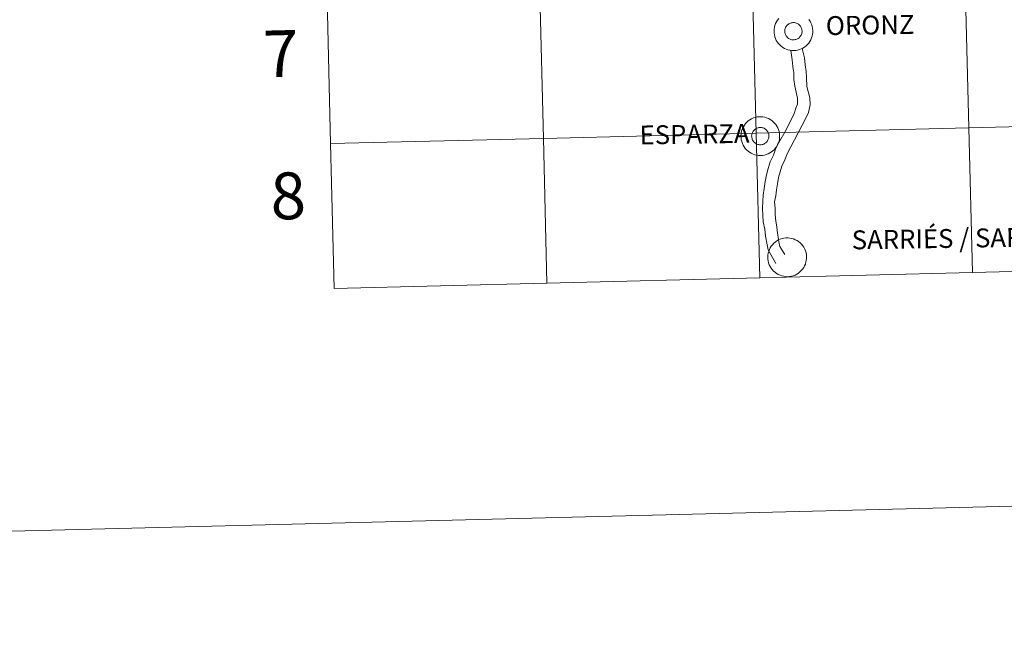
# Model space of a CAD drawing. Units: metres. Extents: x 667564 to 672091, y 4746274 to 4749353.
# Drawn here: x 668395 to 668585, y 4746274 to 4746391 of the extents above; entities that cross this region are included whole.
import ezdxf
from ezdxf.enums import TextEntityAlignment as Align

# ---------------------------------------------------------------- set-up
doc = ezdxf.new("R2010")
doc.units = ezdxf.units.M
doc.header["$MEASUREMENT"] = 0
doc.layers.add('Level 63', color=7, linetype='Continuous', lineweight=0)
doc.styles.add('Arial', font='ARIAL.TTF', dxfattribs={"height": 0.2})

msp = doc.modelspace()

# ---------------------------------------------------------------- linework, layer by layer
at = {"layer": 'Level 63', "linetype": 'Continuous', "lineweight": 0}
for points in [[(667637.32, 4746273.6), (667563.83, 4749242.65), (672017.43, 4749352.88), (672090.92, 4746383.83), (667637.32, 4746273.6)], [(668577.53, 4746397.77), (668578.21, 4746369.91), (668537.24, 4746368.9), (668536.55, 4746396.75), (668577.53, 4746397.77)], [(668618.5, 4746398.78), (668619.19, 4746370.93), (668578.21, 4746369.91), (668577.53, 4746397.77), (668618.5, 4746398.78)], [(668495.58, 4746395.74), (668496.27, 4746367.89), (668455.3, 4746366.87), (668454.6, 4746394.73), (668495.58, 4746395.74)], [(668536.55, 4746396.75), (668537.24, 4746368.9), (668496.27, 4746367.89), (668495.58, 4746395.74), (668536.55, 4746396.75)], [(668542.8, 4746388.87), (668542.85, 4746389.03), (668542.91, 4746389.19), (668542.98, 4746389.33), (668543.07, 4746389.47), (668543.17, 4746389.61), (668543.29, 4746389.72), (668543.41, 4746389.83), (668543.55, 4746389.93), (668543.7, 4746390.01), (668543.85, 4746390.07), (668544.01, 4746390.12), (668544.17, 4746390.15), (668544.33, 4746390.17), (668544.5, 4746390.17), (668544.66, 4746390.16), (668544.82, 4746390.12), (668544.98, 4746390.08), (668545.14, 4746390.01), (668545.28, 4746389.93), (668545.42, 4746389.84), (668545.55, 4746389.73), (668545.66, 4746389.62), (668545.77, 4746389.49), (668545.86, 4746389.35), (668545.93, 4746389.2), (668546, 4746389.05), (668546.04, 4746388.89), (668546.07, 4746388.73), (668546.08, 4746388.56), (668546.08, 4746388.4), (668546.06, 4746388.23), (668546.02, 4746388.07), (668545.97, 4746387.91), (668545.91, 4746387.76), (668545.82, 4746387.62), (668545.73, 4746387.48), (668545.62, 4746387.36), (668545.5, 4746387.25), (668545.37, 4746387.14), (668545.23, 4746387.06), (668545.08, 4746386.99), (668544.92, 4746386.93), (668544.76, 4746386.89), (668544.6, 4746386.86), (668544.43, 4746386.85), (668544.27, 4746386.86), (668544.1, 4746386.88), (668543.94, 4746386.92), (668543.79, 4746386.98), (668543.64, 4746387.05), (668543.5, 4746387.13), (668543.36, 4746387.23), (668543.24, 4746387.35), (668543.13, 4746387.47), (668543.03, 4746387.6), (668542.95, 4746387.75), (668542.88, 4746387.9), (668542.83, 4746388.05), (668542.79, 4746388.21), (668542.77, 4746388.38), (668542.76, 4746388.55), (668542.78, 4746388.71), (668542.8, 4746388.87)], [(668542.8, 4746388.87), (668542.85, 4746389.03), (668542.91, 4746389.19), (668542.98, 4746389.33), (668543.07, 4746389.47), (668543.17, 4746389.61), (668543.29, 4746389.72), (668543.41, 4746389.83), (668543.55, 4746389.93), (668543.7, 4746390.01), (668543.85, 4746390.07), (668544.01, 4746390.12), (668544.17, 4746390.15), (668544.33, 4746390.17), (668544.5, 4746390.17), (668544.66, 4746390.16), (668544.82, 4746390.12), (668544.98, 4746390.08), (668545.14, 4746390.01), (668545.28, 4746389.93), (668545.42, 4746389.84), (668545.55, 4746389.73), (668545.66, 4746389.62), (668545.77, 4746389.49), (668545.86, 4746389.35), (668545.93, 4746389.2), (668546, 4746389.05), (668546.04, 4746388.89), (668546.07, 4746388.73), (668546.08, 4746388.56), (668546.08, 4746388.4), (668546.06, 4746388.23), (668546.02, 4746388.07), (668545.97, 4746387.91), (668545.91, 4746387.76), (668545.82, 4746387.62), (668545.73, 4746387.48), (668545.62, 4746387.36), (668545.5, 4746387.25), (668545.37, 4746387.14), (668545.23, 4746387.06), (668545.08, 4746386.99), (668544.92, 4746386.93), (668544.76, 4746386.89), (668544.6, 4746386.86), (668544.43, 4746386.85), (668544.27, 4746386.86), (668544.1, 4746386.88), (668543.94, 4746386.92), (668543.79, 4746386.98), (668543.64, 4746387.05), (668543.5, 4746387.13), (668543.36, 4746387.23), (668543.24, 4746387.35), (668543.13, 4746387.47), (668543.03, 4746387.6), (668542.95, 4746387.75), (668542.88, 4746387.9), (668542.83, 4746388.05), (668542.79, 4746388.21), (668542.77, 4746388.38), (668542.76, 4746388.55), (668542.78, 4746388.71), (668542.8, 4746388.87)], [(668534.31, 4746368.36), (668534.33, 4746368.73), (668534.39, 4746369.1), (668534.49, 4746369.45), (668534.62, 4746369.8), (668534.78, 4746370.14), (668534.98, 4746370.45), (668535.2, 4746370.75), (668535.46, 4746371.02), (668535.74, 4746371.26), (668536.04, 4746371.48), (668536.37, 4746371.66), (668536.71, 4746371.81), (668537.06, 4746371.93), (668537.42, 4746372.01), (668537.8, 4746372.05), (668538.17, 4746372.05), (668538.54, 4746372.02), (668538.9, 4746371.96), (668539.26, 4746371.85), (668539.6, 4746371.71), (668539.94, 4746371.54), (668540.25, 4746371.34), (668540.54, 4746371.1), (668540.8, 4746370.84), (668541.04, 4746370.55), (668541.24, 4746370.25), (668541.42, 4746369.92), (668541.56, 4746369.57), (668541.67, 4746369.22), (668541.74, 4746368.85), (668541.77, 4746368.48), (668541.77, 4746368.11), (668541.73, 4746367.74), (668541.65, 4746367.37), (668541.54, 4746367.02), (668541.39, 4746366.68), (668541.21, 4746366.35), (668541, 4746366.05), (668540.76, 4746365.77), (668540.49, 4746365.51), (668540.2, 4746365.28), (668539.88, 4746365.08), (668539.55, 4746364.91), (668539.2, 4746364.78), (668538.84, 4746364.68), (668538.48, 4746364.62), (668538.1, 4746364.59), (668537.73, 4746364.61), (668537.36, 4746364.66), (668537, 4746364.74), (668536.65, 4746364.86), (668536.31, 4746365.02), (668535.99, 4746365.21), (668535.69, 4746365.43), (668535.42, 4746365.68), (668535.16, 4746365.95), (668534.94, 4746366.25), (668534.75, 4746366.57), (668534.59, 4746366.91), (668534.47, 4746367.26), (668534.38, 4746367.62), (668534.33, 4746367.99), (668534.31, 4746368.36)], [(668619.19, 4746370.93), (668619.88, 4746343.07), (668578.9, 4746342.06), (668578.21, 4746369.91), (668619.19, 4746370.93)], [(668537.24, 4746368.9), (668537.93, 4746341.05), (668496.96, 4746340.03), (668496.27, 4746367.89), (668537.24, 4746368.9)], [(668536.42, 4746368.69), (668536.46, 4746368.85), (668536.52, 4746369), (668536.6, 4746369.15), (668536.69, 4746369.29), (668536.79, 4746369.42), (668536.91, 4746369.54), (668537.03, 4746369.65), (668537.17, 4746369.74), (668537.31, 4746369.82), (668537.47, 4746369.88), (668537.62, 4746369.93), (668537.79, 4746369.97), (668537.95, 4746369.98), (668538.12, 4746369.99), (668538.28, 4746369.97), (668538.44, 4746369.94), (668538.6, 4746369.89), (668538.76, 4746369.83), (668538.9, 4746369.75), (668539.04, 4746369.65), (668539.17, 4746369.55), (668539.28, 4746369.43), (668539.39, 4746369.3), (668539.48, 4746369.16), (668539.55, 4746369.02), (668539.61, 4746368.86), (668539.66, 4746368.7), (668539.69, 4746368.54), (668539.7, 4746368.38), (668539.7, 4746368.21), (668539.68, 4746368.05), (668539.64, 4746367.88), (668539.59, 4746367.73), (668539.52, 4746367.58), (668539.44, 4746367.43), (668539.35, 4746367.3), (668539.24, 4746367.17), (668539.12, 4746367.06), (668538.98, 4746366.96), (668538.84, 4746366.87), (668538.7, 4746366.8), (668538.54, 4746366.74), (668538.38, 4746366.7), (668538.22, 4746366.67), (668538.05, 4746366.67), (668537.89, 4746366.67), (668537.72, 4746366.7), (668537.56, 4746366.74), (668537.4, 4746366.79), (668537.26, 4746366.86), (668537.11, 4746366.95), (668536.98, 4746367.05), (668536.86, 4746367.16), (668536.75, 4746367.28), (668536.65, 4746367.42), (668536.57, 4746367.56), (668536.5, 4746367.71), (668536.45, 4746367.87), (668536.41, 4746368.03), (668536.39, 4746368.19), (668536.38, 4746368.36), (668536.39, 4746368.52), (668536.42, 4746368.69)], [(668536.42, 4746368.69), (668536.46, 4746368.85), (668536.52, 4746369), (668536.6, 4746369.15), (668536.69, 4746369.29), (668536.79, 4746369.42), (668536.91, 4746369.54), (668537.03, 4746369.65), (668537.17, 4746369.74), (668537.31, 4746369.82), (668537.47, 4746369.88), (668537.62, 4746369.93), (668537.79, 4746369.97), (668537.95, 4746369.98), (668538.12, 4746369.99), (668538.28, 4746369.97), (668538.44, 4746369.94), (668538.6, 4746369.89), (668538.76, 4746369.83), (668538.9, 4746369.75), (668539.04, 4746369.65), (668539.17, 4746369.55), (668539.28, 4746369.43), (668539.39, 4746369.3), (668539.48, 4746369.16), (668539.55, 4746369.02), (668539.61, 4746368.86), (668539.66, 4746368.7), (668539.69, 4746368.54), (668539.7, 4746368.38), (668539.7, 4746368.21), (668539.68, 4746368.05), (668539.64, 4746367.88), (668539.59, 4746367.73), (668539.52, 4746367.58), (668539.44, 4746367.43), (668539.35, 4746367.3), (668539.24, 4746367.17), (668539.12, 4746367.06), (668538.98, 4746366.96), (668538.84, 4746366.87), (668538.7, 4746366.8), (668538.54, 4746366.74), (668538.38, 4746366.7), (668538.22, 4746366.67), (668538.05, 4746366.67), (668537.89, 4746366.67), (668537.72, 4746366.7), (668537.56, 4746366.74), (668537.4, 4746366.79), (668537.26, 4746366.86), (668537.11, 4746366.95), (668536.98, 4746367.05), (668536.86, 4746367.16), (668536.75, 4746367.28), (668536.65, 4746367.42), (668536.57, 4746367.56), (668536.5, 4746367.71), (668536.45, 4746367.87), (668536.41, 4746368.03), (668536.39, 4746368.19), (668536.38, 4746368.36), (668536.39, 4746368.52), (668536.42, 4746368.69)], [(668578.21, 4746369.91), (668578.9, 4746342.06), (668537.93, 4746341.05), (668537.24, 4746368.9), (668578.21, 4746369.91)], [(668496.27, 4746367.89), (668496.96, 4746340.03), (668455.98, 4746339.02), (668455.3, 4746366.87), (668496.27, 4746367.89)], [(668539.5, 4746345.04), (668539.52, 4746345.41), (668539.58, 4746345.77), (668539.67, 4746346.13), (668539.8, 4746346.48), (668539.97, 4746346.82), (668540.16, 4746347.13), (668540.39, 4746347.43), (668540.64, 4746347.7), (668540.93, 4746347.94), (668541.23, 4746348.16), (668541.55, 4746348.34), (668541.89, 4746348.49), (668542.25, 4746348.61), (668542.61, 4746348.68), (668542.98, 4746348.73), (668543.35, 4746348.73), (668543.72, 4746348.7), (668544.09, 4746348.63), (668544.45, 4746348.53), (668544.79, 4746348.39), (668545.12, 4746348.22), (668545.43, 4746348.02), (668545.72, 4746347.78), (668545.98, 4746347.52), (668546.22, 4746347.23), (668546.43, 4746346.92), (668546.6, 4746346.59), (668546.74, 4746346.25), (668546.85, 4746345.89), (668546.92, 4746345.53), (668546.96, 4746345.16), (668546.95, 4746344.79), (668546.91, 4746344.42), (668546.84, 4746344.05), (668546.72, 4746343.7), (668546.58, 4746343.36), (668546.4, 4746343.03), (668546.18, 4746342.73), (668545.94, 4746342.44), (668545.67, 4746342.19), (668545.38, 4746341.96), (668545.07, 4746341.76), (668544.73, 4746341.59), (668544.39, 4746341.46), (668544.03, 4746341.36), (668543.66, 4746341.3), (668543.29, 4746341.27), (668542.92, 4746341.29), (668542.55, 4746341.34), (668542.19, 4746341.42), (668541.84, 4746341.54), (668541.5, 4746341.7), (668541.18, 4746341.89), (668540.88, 4746342.11), (668540.6, 4746342.35), (668540.35, 4746342.63), (668540.13, 4746342.93), (668539.94, 4746343.25), (668539.78, 4746343.58), (668539.65, 4746343.93), (668539.56, 4746344.3), (668539.51, 4746344.66), (668539.5, 4746345.04)]]:
    msp.add_lwpolyline(points, close=True, dxfattribs=at)
for points in [[(668455.3, 4746366.87), (668496.27, 4746367.89), (668495.58, 4746395.74), (668454.6, 4746394.73)], [(668454.6, 4746394.73), (668455.3, 4746366.87)], [(668547.42, 4746390.74), (668547.62, 4746390.43), (668547.8, 4746390.1), (668547.94, 4746389.76), (668548.05, 4746389.4), (668548.12, 4746389.04), (668548.15, 4746388.67), (668548.15, 4746388.29), (668548.11, 4746387.93), (668548.03, 4746387.56), (668547.92, 4746387.21), (668547.77, 4746386.87), (668547.59, 4746386.54), (668547.38, 4746386.23), (668547.14, 4746385.95), (668546.87, 4746385.69), (668546.58, 4746385.46), (668546.26, 4746385.27), (668545.93, 4746385.1), (668545.58, 4746384.97), (668545.22, 4746384.87), (668544.86, 4746384.81), (668544.49, 4746384.78), (668544.11, 4746384.79), (668543.74, 4746384.84), (668543.38, 4746384.93), (668543.03, 4746385.05), (668542.69, 4746385.21), (668542.37, 4746385.39), (668542.07, 4746385.61), (668541.8, 4746385.86), (668541.55, 4746386.14), (668541.32, 4746386.44), (668541.13, 4746386.75), (668540.97, 4746387.09), (668540.85, 4746387.44), (668540.76, 4746387.8), (668540.71, 4746388.17), (668540.69, 4746388.54), (668540.69, 4746388.54), (668540.71, 4746388.91), (668540.77, 4746389.28), (668540.87, 4746389.64), (668541, 4746389.99), (668541.16, 4746390.32), (668541.36, 4746390.64), (668541.59, 4746390.93)], [(668543.92, 4746384.83), (668544.19, 4746383.02), (668544.3, 4746381.73), (668544.49, 4746380.53), (668544.51, 4746379.2), (668544.69, 4746377.91), (668545.19, 4746375.6), (668545.21, 4746374.48), (668544.92, 4746373.67), (668544.59, 4746372.67), (668543.01, 4746369.51), (668541.54, 4746366.95), (668540.97, 4746365.78), (668540.57, 4746364.67), (668539.95, 4746363.37), (668539.58, 4746362.12), (668539.23, 4746360.9), (668538.96, 4746359.56), (668538.8, 4746358.27), (668538.63, 4746356.94), (668538.51, 4746355.83), (668538.49, 4746354.44), (668538.51, 4746353.07), (668538.62, 4746351.83), (668538.93, 4746350.4), (668539.07, 4746349.08), (668539.37, 4746347.39), (668539.57, 4746346.46), (668541.04, 4746343.79)], [(668543.92, 4746384.83), (668544.19, 4746383.02), (668544.3, 4746381.73), (668544.49, 4746380.53), (668544.51, 4746379.2), (668544.69, 4746377.91), (668545.19, 4746375.6), (668545.21, 4746374.48), (668544.92, 4746373.67), (668544.59, 4746372.67), (668543.01, 4746369.51), (668541.54, 4746366.95), (668540.97, 4746365.78), (668540.57, 4746364.67), (668539.95, 4746363.37), (668539.58, 4746362.12), (668539.23, 4746360.9), (668538.96, 4746359.56), (668538.8, 4746358.27), (668538.63, 4746356.94), (668538.51, 4746355.83), (668538.49, 4746354.44), (668538.51, 4746353.07), (668538.62, 4746351.83), (668538.93, 4746350.4), (668539.07, 4746349.08), (668539.37, 4746347.39), (668539.57, 4746346.46), (668541.04, 4746343.79)], [(668546.13, 4746385.21), (668546.59, 4746383.4), (668546.7, 4746382.02), (668546.9, 4746380.74), (668546.92, 4746379.58), (668547.02, 4746377.88), (668547.6, 4746375.72), (668547.62, 4746374.35), (668547.3, 4746372.87), (668546.71, 4746371.52), (668546.06, 4746370.27), (668543.24, 4746364.94), (668542.8, 4746363.73), (668542.21, 4746362.51), (668541.9, 4746361.44), (668541.58, 4746360.33), (668541.35, 4746359.17), (668541.19, 4746357.97), (668541.05, 4746356.8), (668540.79, 4746355.7), (668540.91, 4746354.31), (668540.92, 4746353.19), (668541.03, 4746351.95), (668541.22, 4746350.88), (668541.28, 4746350.16), (668541.59, 4746347.98), (668541.79, 4746347.1), (668542.78, 4746345.57)], [(668546.13, 4746385.21), (668546.59, 4746383.4), (668546.7, 4746382.02), (668546.9, 4746380.74), (668546.92, 4746379.58), (668547.02, 4746377.88), (668547.6, 4746375.72), (668547.62, 4746374.35), (668547.3, 4746372.87), (668546.71, 4746371.52), (668546.06, 4746370.27), (668543.24, 4746364.94), (668542.8, 4746363.73), (668542.21, 4746362.51), (668541.9, 4746361.44), (668541.58, 4746360.33), (668541.35, 4746359.17), (668541.19, 4746357.97), (668541.05, 4746356.8), (668540.79, 4746355.7), (668540.91, 4746354.31), (668540.92, 4746353.19), (668541.03, 4746351.95), (668541.22, 4746350.88), (668541.28, 4746350.16), (668541.59, 4746347.98), (668541.79, 4746347.1), (668542.78, 4746345.57)], [(668619.88, 4746343.07), (668619.19, 4746370.93), (668578.21, 4746369.91), (668578.9, 4746342.06)], [(668537.93, 4746341.05), (668537.24, 4746368.9), (668496.27, 4746367.89), (668496.96, 4746340.03)], [(668578.9, 4746342.06), (668578.21, 4746369.91), (668537.24, 4746368.9), (668537.93, 4746341.05)], [(668496.96, 4746340.03), (668496.27, 4746367.89), (668455.3, 4746366.87)], [(668455.3, 4746366.87), (668455.98, 4746339.02)], [(668578.9, 4746342.06), (668619.88, 4746343.07)], [(668496.96, 4746340.03), (668537.93, 4746341.05)], [(668537.93, 4746341.05), (668578.9, 4746342.06)], [(668455.98, 4746339.02), (668496.96, 4746340.03)]]:
    msp.add_lwpolyline(points, dxfattribs=at)

# ---------------------------------------------------------------- texts
at = {"layer": 'Level 63', "linetype": 'Continuous', "lineweight": 0, "style": 'Arial'}
for s, height, rotation, p in [('ORONZ', 3.633, 0.8842, (668559.2, 4746389.7)), ('7', 9, 1.4185, (668445.69, 4746384.19)), ('ESPARZA', 3.633, 0.8842, (668525.38, 4746368.69)), ('8', 9, 1.4185, (668447.12, 4746356.83)), ('SARRIÉS / SARTZE', 3.6329, 0.8842, (668576.52, 4746348.66))]:
    msp.add_text(s, height=height, rotation=rotation, dxfattribs=at).set_placement(p, align=Align.MIDDLE_CENTER)

doc.saveas('drawing.dxf')
